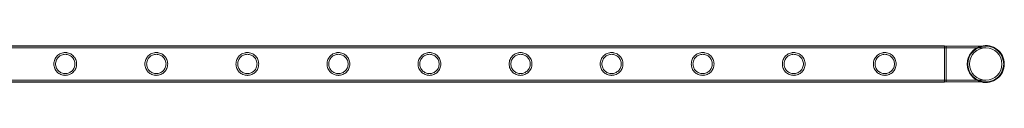
# Model space of a CAD drawing. Units: millimetres. Extents: x -28208 to 7871, y -22262 to -5654.
# Drawn here: x -10329 to -9163, y -7529 to -7486 of the extents above; entities that cross this region are included whole.
import ezdxf

# ---------------------------------------------------------------- set-up
doc = ezdxf.new("R2010")
doc.units = ezdxf.units.MM

# ---------------------------------------------------------------- blocks, each defined once
blk = doc.blocks.new('A$Ce6d4669a')
at = {"color": 0, "linetype": 'Continuous', "lineweight": 0}
for p, q in [((843.8, 22706.3), (-1349.2, 22706.3)), ((-1347.2, 22706), (843.8, 22706)), ((-1347.2, 22704), (843.8, 22704)), ((843.8, 22663.3), (843.8, 22706.3)), ((843.8, 22706), (845.8, 22706)), ((843.8, 22704), (845.8, 22704)), ((845.8, 22706), (845.8, 22663.6)), ((845.8, 22663.6), (845.8, 22706)), ((892.6, 22706), (845.8, 22706)), ((892.6, 22704), (845.8, 22704)), ((-1347.2, 22665.6), (843.8, 22665.6)), ((-1347.2, 22663.6), (843.8, 22663.6)), ((843.8, 22665.6), (845.8, 22665.6)), ((843.8, 22663.6), (845.8, 22663.6)), ((845.8, 22665.6), (892.6, 22665.6)), ((845.8, 22663.6), (892.6, 22663.6)), ((843.8, 22663.3), (-1349.2, 22663.3))]:
    blk.add_line(p, q, dxfattribs=at)
blk.add_circle((892.6, 22684.8), 19.2, dxfattribs=at)
for radius, start, end in [(21.9, 104.6489, 255.3511), (21.2, 90, 180), (21.9, 0, 104.6489), (21.2, 270, 90), (21.2, 180, 270), (21.9, 255.3511, 0)]:
    blk.add_arc((892.6, 22684.8), radius, start, end, dxfattribs=at)
for points, knots in [([(-210.2, 22684.8), (-210.2, 22685.7), (-210.1, 22686.6), (-209.8, 22688.4), (-209.5, 22689.2), (-208.8, 22690.9), (-208.4, 22691.7), (-207.4, 22693.1), (-206.8, 22693.8), (-205.7, 22694.9), (-205, 22695.5), (-203.6, 22696.5), (-202.8, 22696.9), (-201.1, 22697.6), (-200.3, 22697.8), (-199, 22698.1), (-198.5, 22698.2), (-197.6, 22698.3), (-197.2, 22698.3), (-196.3, 22698.3), (-195.9, 22698.3), (-195, 22698.2), (-194.5, 22698.1), (-193.2, 22697.8), (-192.4, 22697.6), (-190.7, 22696.9), (-189.9, 22696.5), (-188.5, 22695.5), (-187.8, 22694.9), (-186.7, 22693.8), (-186.1, 22693.1), (-185.1, 22691.7), (-184.7, 22690.9), (-184, 22689.2), (-183.7, 22688.4), (-183.4, 22686.6), (-183.3, 22685.7), (-183.3, 22684), (-183.4, 22683.1), (-183.7, 22681.3), (-184, 22680.4), (-184.7, 22678.8), (-185.1, 22678), (-186.1, 22676.6), (-186.7, 22675.9), (-187.8, 22674.7), (-188.5, 22674.2), (-189.9, 22673.2), (-190.7, 22672.8), (-192.4, 22672.1), (-193.2, 22671.8), (-194.5, 22671.6), (-195, 22671.5), (-195.9, 22671.4), (-196.3, 22671.4), (-196.8, 22671.4), (-197.2, 22671.4), (-197.6, 22671.4), (-198.5, 22671.5), (-199, 22671.6), (-200.3, 22671.8), (-201.1, 22672.1), (-202.8, 22672.8), (-203.6, 22673.2), (-205, 22674.2), (-205.7, 22674.7), (-206.8, 22675.9), (-207.4, 22676.6), (-208.4, 22678), (-208.8, 22678.8), (-209.5, 22680.4), (-209.8, 22681.3), (-210.1, 22683.1), (-210.2, 22684), (-210.2, 22684.8)], [21.005182, 21.005182, 21.005182, 21.005182, 23.619593, 23.619593, 26.234003, 26.234003, 28.848414, 28.848414, 31.462824, 31.462824, 34.099709, 34.099709, 36.736594, 36.736594, 39.37348, 39.37348, 40.691922, 40.691922, 42.010365, 42.010365, 43.328807, 43.328807, 44.64725, 44.64725, 47.284135, 47.284135, 49.92102, 49.92102, 52.557905, 52.557905, 55.172316, 55.172316, 57.786726, 57.786726, 60.401137, 60.401137, 63.015547, 63.015547, 65.629958, 65.629958, 68.244368, 68.244368, 70.858778, 70.858778, 73.473189, 73.473189, 76.110074, 76.110074, 78.746959, 78.746959, 81.383844, 81.383844, 82.702287, 82.702287, 84.020729, 84.020729, 84.020729, 85.339172, 85.339172, 86.657614, 86.657614, 89.2945, 89.2945, 91.931385, 91.931385, 94.56827, 94.56827, 97.18268, 97.18268, 99.797091, 99.797091, 102.411501, 102.411501, 105.025912, 105.025912, 105.025912, 105.025912]), ([(-196.8, 22673.4), (-196, 22673.4), (-195.3, 22673.5), (-193.8, 22673.8), (-193, 22674), (-191.6, 22674.6), (-191, 22674.9), (-189.7, 22675.8), (-189.2, 22676.2), (-188.2, 22677.2), (-187.7, 22677.8), (-186.8, 22679), (-186.5, 22679.7), (-185.9, 22681.1), (-185.7, 22681.8), (-185.4, 22683.3), (-185.3, 22684.1), (-185.3, 22685.6), (-185.4, 22686.3), (-185.7, 22687.8), (-185.9, 22688.6), (-186.5, 22690), (-186.8, 22690.6), (-187.7, 22691.9), (-188.2, 22692.4), (-189.2, 22693.4), (-189.7, 22693.9), (-191, 22694.7), (-191.6, 22695.1), (-193, 22695.7), (-193.8, 22695.9), (-195.3, 22696.2), (-196, 22696.3), (-197.5, 22696.3), (-198.2, 22696.2), (-199.7, 22695.9), (-200.5, 22695.7), (-201.9, 22695.1), (-202.5, 22694.7), (-203.8, 22693.9), (-204.3, 22693.4), (-205.3, 22692.4), (-205.8, 22691.9), (-206.7, 22690.6), (-207, 22690), (-207.6, 22688.6), (-207.8, 22687.8), (-208.1, 22686.3), (-208.2, 22685.6), (-208.2, 22684.1), (-208.1, 22683.3), (-207.8, 22681.8), (-207.6, 22681.1), (-207, 22679.7), (-206.7, 22679), (-205.8, 22677.8), (-205.3, 22677.2), (-204.3, 22676.2), (-203.8, 22675.8), (-202.5, 22674.9), (-201.9, 22674.6), (-200.5, 22674), (-199.7, 22673.8), (-198.2, 22673.5), (-197.5, 22673.4), (-196.8, 22673.4)], [0, 0, 0, 0, 2.21367, 2.21367, 4.427341, 4.427341, 6.641011, 6.641011, 8.854681, 8.854681, 11.059728, 11.059728, 13.264774, 13.264774, 15.46982, 15.46982, 17.674867, 17.674867, 19.879913, 19.879913, 22.084959, 22.084959, 24.290006, 24.290006, 26.495052, 26.495052, 28.708722, 28.708722, 30.922393, 30.922393, 33.136063, 33.136063, 35.349733, 35.349733, 37.563404, 37.563404, 39.777074, 39.777074, 41.990744, 41.990744, 44.204415, 44.204415, 46.409461, 46.409461, 48.614507, 48.614507, 50.819553, 50.819553, 53.0246, 53.0246, 55.229646, 55.229646, 57.434692, 57.434692, 59.639739, 59.639739, 61.844785, 61.844785, 64.058455, 64.058455, 66.272126, 66.272126, 68.485796, 68.485796, 70.699466, 70.699466, 70.699466, 70.699466]), ([(-102.4, 22684.8), (-102.4, 22685.7), (-102.4, 22686.6), (-102, 22688.4), (-101.7, 22689.2), (-101, 22690.9), (-100.6, 22691.7), (-99.6, 22693.1), (-99.1, 22693.8), (-97.9, 22694.9), (-97.3, 22695.5), (-95.8, 22696.5), (-95, 22696.9), (-93.4, 22697.6), (-92.5, 22697.8), (-91.2, 22698.1), (-90.8, 22698.2), (-89.9, 22698.3), (-89.4, 22698.3), (-88.6, 22698.3), (-88.1, 22698.3), (-87.2, 22698.2), (-86.8, 22698.1), (-85.5, 22697.8), (-84.6, 22697.6), (-82.9, 22696.9), (-82.2, 22696.5), (-80.7, 22695.5), (-80.1, 22694.9), (-78.9, 22693.8), (-78.3, 22693.1), (-77.4, 22691.7), (-76.9, 22690.9), (-76.2, 22689.2), (-76, 22688.4), (-75.6, 22686.6), (-75.5, 22685.7), (-75.5, 22684), (-75.6, 22683.1), (-76, 22681.3), (-76.2, 22680.4), (-76.9, 22678.8), (-77.4, 22678), (-78.3, 22676.6), (-78.9, 22675.9), (-80.1, 22674.7), (-80.7, 22674.2), (-82.2, 22673.2), (-82.9, 22672.8), (-84.6, 22672.1), (-85.5, 22671.8), (-86.8, 22671.6), (-87.2, 22671.5), (-88.1, 22671.4), (-88.6, 22671.4), (-89, 22671.4), (-89.4, 22671.4), (-89.9, 22671.4), (-90.8, 22671.5), (-91.2, 22671.6), (-92.5, 22671.8), (-93.4, 22672.1), (-95, 22672.8), (-95.8, 22673.2), (-97.3, 22674.2), (-97.9, 22674.7), (-99.1, 22675.9), (-99.6, 22676.6), (-100.6, 22678), (-101, 22678.8), (-101.7, 22680.4), (-102, 22681.3), (-102.4, 22683.1), (-102.4, 22684), (-102.4, 22684.8)], [21.005182, 21.005182, 21.005182, 21.005182, 23.619593, 23.619593, 26.234003, 26.234003, 28.848414, 28.848414, 31.462824, 31.462824, 34.099709, 34.099709, 36.736594, 36.736594, 39.37348, 39.37348, 40.691922, 40.691922, 42.010365, 42.010365, 43.328807, 43.328807, 44.64725, 44.64725, 47.284135, 47.284135, 49.92102, 49.92102, 52.557905, 52.557905, 55.172316, 55.172316, 57.786726, 57.786726, 60.401137, 60.401137, 63.015547, 63.015547, 65.629958, 65.629958, 68.244368, 68.244368, 70.858778, 70.858778, 73.473189, 73.473189, 76.110074, 76.110074, 78.746959, 78.746959, 81.383844, 81.383844, 82.702287, 82.702287, 84.020729, 84.020729, 84.020729, 85.339172, 85.339172, 86.657614, 86.657614, 89.2945, 89.2945, 91.931385, 91.931385, 94.56827, 94.56827, 97.18268, 97.18268, 99.797091, 99.797091, 102.411501, 102.411501, 105.025912, 105.025912, 105.025912, 105.025912]), ([(-89, 22673.4), (-88.3, 22673.4), (-87.5, 22673.5), (-86, 22673.8), (-85.3, 22674), (-83.9, 22674.6), (-83.2, 22674.9), (-82, 22675.8), (-81.4, 22676.2), (-80.4, 22677.2), (-79.9, 22677.8), (-79.1, 22679), (-78.7, 22679.7), (-78.1, 22681.1), (-77.9, 22681.8), (-77.6, 22683.3), (-77.5, 22684.1), (-77.5, 22685.6), (-77.6, 22686.3), (-77.9, 22687.8), (-78.1, 22688.6), (-78.7, 22690), (-79.1, 22690.6), (-79.9, 22691.9), (-80.4, 22692.4), (-81.4, 22693.4), (-82, 22693.9), (-83.2, 22694.7), (-83.9, 22695.1), (-85.3, 22695.7), (-86, 22695.9), (-87.5, 22696.2), (-88.3, 22696.3), (-89.7, 22696.3), (-90.5, 22696.2), (-92, 22695.9), (-92.7, 22695.7), (-94.1, 22695.1), (-94.8, 22694.7), (-96, 22693.9), (-96.6, 22693.4), (-97.6, 22692.4), (-98.1, 22691.9), (-98.9, 22690.6), (-99.3, 22690), (-99.8, 22688.6), (-100.1, 22687.8), (-100.4, 22686.3), (-100.4, 22685.6), (-100.4, 22684.1), (-100.4, 22683.3), (-100.1, 22681.8), (-99.8, 22681.1), (-99.3, 22679.7), (-98.9, 22679), (-98.1, 22677.8), (-97.6, 22677.2), (-96.6, 22676.2), (-96, 22675.8), (-94.8, 22674.9), (-94.1, 22674.6), (-92.7, 22674), (-92, 22673.8), (-90.5, 22673.5), (-89.7, 22673.4), (-89, 22673.4)], [0, 0, 0, 0, 2.21367, 2.21367, 4.427341, 4.427341, 6.641011, 6.641011, 8.854681, 8.854681, 11.059728, 11.059728, 13.264774, 13.264774, 15.46982, 15.46982, 17.674867, 17.674867, 19.879913, 19.879913, 22.084959, 22.084959, 24.290006, 24.290006, 26.495052, 26.495052, 28.708722, 28.708722, 30.922393, 30.922393, 33.136063, 33.136063, 35.349733, 35.349733, 37.563404, 37.563404, 39.777074, 39.777074, 41.990744, 41.990744, 44.204415, 44.204415, 46.409461, 46.409461, 48.614507, 48.614507, 50.819553, 50.819553, 53.0246, 53.0246, 55.229646, 55.229646, 57.434692, 57.434692, 59.639739, 59.639739, 61.844785, 61.844785, 64.058455, 64.058455, 66.272126, 66.272126, 68.485796, 68.485796, 70.699466, 70.699466, 70.699466, 70.699466]), ([(5.3, 22684.8), (5.3, 22685.7), (5.4, 22686.6), (5.8, 22688.4), (6, 22689.2), (6.7, 22690.9), (7.1, 22691.7), (8.1, 22693.1), (8.7, 22693.8), (9.8, 22694.9), (10.5, 22695.5), (11.9, 22696.5), (12.7, 22696.9), (14.4, 22697.6), (15.2, 22697.8), (16.6, 22698.1), (17, 22698.2), (17.9, 22698.3), (18.3, 22698.3), (19.2, 22698.3), (19.7, 22698.3), (20.5, 22698.2), (21, 22698.1), (22.3, 22697.8), (23.2, 22697.6), (24.8, 22696.9), (25.6, 22696.5), (27, 22695.5), (27.7, 22694.9), (28.9, 22693.8), (29.4, 22693.1), (30.4, 22691.7), (30.8, 22690.9), (31.5, 22689.2), (31.8, 22688.4), (32.1, 22686.6), (32.2, 22685.7), (32.2, 22684), (32.1, 22683.1), (31.8, 22681.3), (31.5, 22680.4), (30.8, 22678.8), (30.4, 22678), (29.4, 22676.6), (28.9, 22675.9), (27.7, 22674.7), (27, 22674.2), (25.6, 22673.2), (24.8, 22672.8), (23.2, 22672.1), (22.3, 22671.8), (21, 22671.6), (20.5, 22671.5), (19.7, 22671.4), (19.2, 22671.4), (18.8, 22671.4), (18.3, 22671.4), (17.9, 22671.4), (17, 22671.5), (16.6, 22671.6), (15.2, 22671.8), (14.4, 22672.1), (12.7, 22672.8), (11.9, 22673.2), (10.5, 22674.2), (9.8, 22674.7), (8.7, 22675.9), (8.1, 22676.6), (7.1, 22678), (6.7, 22678.8), (6, 22680.4), (5.8, 22681.3), (5.4, 22683.1), (5.3, 22684), (5.3, 22684.8)], [21.005182, 21.005182, 21.005182, 21.005182, 23.619593, 23.619593, 26.234003, 26.234003, 28.848414, 28.848414, 31.462824, 31.462824, 34.099709, 34.099709, 36.736594, 36.736594, 39.37348, 39.37348, 40.691922, 40.691922, 42.010365, 42.010365, 43.328807, 43.328807, 44.64725, 44.64725, 47.284135, 47.284135, 49.92102, 49.92102, 52.557905, 52.557905, 55.172316, 55.172316, 57.786726, 57.786726, 60.401137, 60.401137, 63.015547, 63.015547, 65.629958, 65.629958, 68.244368, 68.244368, 70.858778, 70.858778, 73.473189, 73.473189, 76.110074, 76.110074, 78.746959, 78.746959, 81.383844, 81.383844, 82.702287, 82.702287, 84.020729, 84.020729, 84.020729, 85.339172, 85.339172, 86.657614, 86.657614, 89.2945, 89.2945, 91.931385, 91.931385, 94.56827, 94.56827, 97.18268, 97.18268, 99.797091, 99.797091, 102.411501, 102.411501, 105.025912, 105.025912, 105.025912, 105.025912]), ([(18.8, 22673.4), (19.5, 22673.4), (20.3, 22673.5), (21.8, 22673.8), (22.5, 22674), (23.9, 22674.6), (24.6, 22674.9), (25.8, 22675.8), (26.4, 22676.2), (27.4, 22677.2), (27.8, 22677.8), (28.7, 22679), (29, 22679.7), (29.6, 22681.1), (29.8, 22681.8), (30.1, 22683.3), (30.2, 22684.1), (30.2, 22685.6), (30.1, 22686.3), (29.8, 22687.8), (29.6, 22688.6), (29, 22690), (28.7, 22690.6), (27.8, 22691.9), (27.4, 22692.4), (26.4, 22693.4), (25.8, 22693.9), (24.6, 22694.7), (23.9, 22695.1), (22.5, 22695.7), (21.8, 22695.9), (20.3, 22696.2), (19.5, 22696.3), (18, 22696.3), (17.3, 22696.2), (15.8, 22695.9), (15, 22695.7), (13.6, 22695.1), (13, 22694.7), (11.7, 22693.9), (11.2, 22693.4), (10.2, 22692.4), (9.7, 22691.9), (8.9, 22690.6), (8.5, 22690), (7.9, 22688.6), (7.7, 22687.8), (7.4, 22686.3), (7.3, 22685.6), (7.3, 22684.1), (7.4, 22683.3), (7.7, 22681.8), (7.9, 22681.1), (8.5, 22679.7), (8.9, 22679), (9.7, 22677.8), (10.2, 22677.2), (11.2, 22676.2), (11.7, 22675.8), (13, 22674.9), (13.6, 22674.6), (15, 22674), (15.8, 22673.8), (17.3, 22673.5), (18, 22673.4), (18.8, 22673.4)], [0, 0, 0, 0, 2.21367, 2.21367, 4.427341, 4.427341, 6.641011, 6.641011, 8.854681, 8.854681, 11.059728, 11.059728, 13.264774, 13.264774, 15.46982, 15.46982, 17.674867, 17.674867, 19.879913, 19.879913, 22.084959, 22.084959, 24.290006, 24.290006, 26.495052, 26.495052, 28.708722, 28.708722, 30.922393, 30.922393, 33.136063, 33.136063, 35.349733, 35.349733, 37.563404, 37.563404, 39.777074, 39.777074, 41.990744, 41.990744, 44.204415, 44.204415, 46.409461, 46.409461, 48.614507, 48.614507, 50.819553, 50.819553, 53.0246, 53.0246, 55.229646, 55.229646, 57.434692, 57.434692, 59.639739, 59.639739, 61.844785, 61.844785, 64.058455, 64.058455, 66.272126, 66.272126, 68.485796, 68.485796, 70.699466, 70.699466, 70.699466, 70.699466]), ([(113.1, 22684.8), (113.1, 22685.7), (113.2, 22686.6), (113.5, 22688.4), (113.8, 22689.2), (114.5, 22690.9), (114.9, 22691.7), (115.9, 22693.1), (116.4, 22693.8), (117.6, 22694.9), (118.3, 22695.5), (119.7, 22696.5), (120.5, 22696.9), (122.1, 22697.6), (123, 22697.8), (124.3, 22698.1), (124.8, 22698.2), (125.6, 22698.3), (126.1, 22698.3), (127, 22698.3), (127.4, 22698.3), (128.3, 22698.2), (128.7, 22698.1), (130.1, 22697.8), (130.9, 22697.6), (132.6, 22696.9), (133.4, 22696.5), (134.8, 22695.5), (135.5, 22694.9), (136.6, 22693.8), (137.2, 22693.1), (138.1, 22691.7), (138.6, 22690.9), (139.3, 22689.2), (139.5, 22688.4), (139.9, 22686.6), (140, 22685.7), (140, 22684), (139.9, 22683.1), (139.5, 22681.3), (139.3, 22680.4), (138.6, 22678.8), (138.1, 22678), (137.2, 22676.6), (136.6, 22675.9), (135.5, 22674.7), (134.8, 22674.2), (133.4, 22673.2), (132.6, 22672.8), (130.9, 22672.1), (130.1, 22671.8), (128.7, 22671.6), (128.3, 22671.5), (127.4, 22671.4), (127, 22671.4), (126.5, 22671.4), (126.1, 22671.4), (125.6, 22671.4), (124.8, 22671.5), (124.3, 22671.6), (123, 22671.8), (122.1, 22672.1), (120.5, 22672.8), (119.7, 22673.2), (118.3, 22674.2), (117.6, 22674.7), (116.4, 22675.9), (115.9, 22676.6), (114.9, 22678), (114.5, 22678.8), (113.8, 22680.4), (113.5, 22681.3), (113.2, 22683.1), (113.1, 22684), (113.1, 22684.8)], [21.005182, 21.005182, 21.005182, 21.005182, 23.619593, 23.619593, 26.234003, 26.234003, 28.848414, 28.848414, 31.462824, 31.462824, 34.099709, 34.099709, 36.736594, 36.736594, 39.37348, 39.37348, 40.691922, 40.691922, 42.010365, 42.010365, 43.328807, 43.328807, 44.64725, 44.64725, 47.284135, 47.284135, 49.92102, 49.92102, 52.557905, 52.557905, 55.172316, 55.172316, 57.786726, 57.786726, 60.401137, 60.401137, 63.015547, 63.015547, 65.629958, 65.629958, 68.244368, 68.244368, 70.858778, 70.858778, 73.473189, 73.473189, 76.110074, 76.110074, 78.746959, 78.746959, 81.383844, 81.383844, 82.702287, 82.702287, 84.020729, 84.020729, 84.020729, 85.339172, 85.339172, 86.657614, 86.657614, 89.2945, 89.2945, 91.931385, 91.931385, 94.56827, 94.56827, 97.18268, 97.18268, 99.797091, 99.797091, 102.411501, 102.411501, 105.025912, 105.025912, 105.025912, 105.025912]), ([(126.5, 22673.4), (127.3, 22673.4), (128, 22673.5), (129.5, 22673.8), (130.3, 22674), (131.7, 22674.6), (132.3, 22674.9), (133.6, 22675.8), (134.1, 22676.2), (135.1, 22677.2), (135.6, 22677.8), (136.4, 22679), (136.8, 22679.7), (137.4, 22681.1), (137.6, 22681.8), (137.9, 22683.3), (138, 22684.1), (138, 22685.6), (137.9, 22686.3), (137.6, 22687.8), (137.4, 22688.6), (136.8, 22690), (136.4, 22690.6), (135.6, 22691.9), (135.1, 22692.4), (134.1, 22693.4), (133.6, 22693.9), (132.3, 22694.7), (131.7, 22695.1), (130.3, 22695.7), (129.5, 22695.9), (128, 22696.2), (127.3, 22696.3), (125.8, 22696.3), (125, 22696.2), (123.5, 22695.9), (122.8, 22695.7), (121.4, 22695.1), (120.7, 22694.7), (119.5, 22693.9), (118.9, 22693.4), (117.9, 22692.4), (117.5, 22691.9), (116.6, 22690.6), (116.3, 22690), (115.7, 22688.6), (115.4, 22687.8), (115.2, 22686.3), (115.1, 22685.6), (115.1, 22684.1), (115.2, 22683.3), (115.4, 22681.8), (115.7, 22681.1), (116.3, 22679.7), (116.6, 22679), (117.5, 22677.8), (117.9, 22677.2), (118.9, 22676.2), (119.5, 22675.8), (120.7, 22674.9), (121.4, 22674.6), (122.8, 22674), (123.5, 22673.8), (125, 22673.5), (125.8, 22673.4), (126.5, 22673.4)], [0, 0, 0, 0, 2.21367, 2.21367, 4.427341, 4.427341, 6.641011, 6.641011, 8.854681, 8.854681, 11.059728, 11.059728, 13.264774, 13.264774, 15.46982, 15.46982, 17.674867, 17.674867, 19.879913, 19.879913, 22.084959, 22.084959, 24.290006, 24.290006, 26.495052, 26.495052, 28.708722, 28.708722, 30.922393, 30.922393, 33.136063, 33.136063, 35.349733, 35.349733, 37.563404, 37.563404, 39.777074, 39.777074, 41.990744, 41.990744, 44.204415, 44.204415, 46.409461, 46.409461, 48.614507, 48.614507, 50.819553, 50.819553, 53.0246, 53.0246, 55.229646, 55.229646, 57.434692, 57.434692, 59.639739, 59.639739, 61.844785, 61.844785, 64.058455, 64.058455, 66.272126, 66.272126, 68.485796, 68.485796, 70.699466, 70.699466, 70.699466, 70.699466]), ([(220.8, 22684.8), (220.8, 22685.7), (220.9, 22686.6), (221.3, 22688.4), (221.5, 22689.2), (222.2, 22690.9), (222.7, 22691.7), (223.6, 22693.1), (224.2, 22693.8), (225.4, 22694.9), (226, 22695.5), (227.5, 22696.5), (228.2, 22696.9), (229.9, 22697.6), (230.8, 22697.8), (232.1, 22698.1), (232.5, 22698.2), (233.4, 22698.3), (233.8, 22698.3), (234.7, 22698.3), (235.2, 22698.3), (236.1, 22698.2), (236.5, 22698.1), (237.8, 22697.8), (238.7, 22697.6), (240.3, 22696.9), (241.1, 22696.5), (242.6, 22695.5), (243.2, 22694.9), (244.4, 22693.8), (244.9, 22693.1), (245.9, 22691.7), (246.3, 22690.9), (247, 22689.2), (247.3, 22688.4), (247.7, 22686.6), (247.7, 22685.7), (247.7, 22684), (247.7, 22683.1), (247.3, 22681.3), (247, 22680.4), (246.3, 22678.8), (245.9, 22678), (244.9, 22676.6), (244.4, 22675.9), (243.2, 22674.7), (242.6, 22674.2), (241.1, 22673.2), (240.3, 22672.8), (238.7, 22672.1), (237.8, 22671.8), (236.5, 22671.6), (236.1, 22671.5), (235.2, 22671.4), (234.7, 22671.4), (234.3, 22671.4), (233.8, 22671.4), (233.4, 22671.4), (232.5, 22671.5), (232.1, 22671.6), (230.8, 22671.8), (229.9, 22672.1), (228.2, 22672.8), (227.5, 22673.2), (226, 22674.2), (225.4, 22674.7), (224.2, 22675.9), (223.6, 22676.6), (222.7, 22678), (222.2, 22678.8), (221.5, 22680.4), (221.3, 22681.3), (220.9, 22683.1), (220.8, 22684), (220.8, 22684.8)], [21.005182, 21.005182, 21.005182, 21.005182, 23.619593, 23.619593, 26.234003, 26.234003, 28.848414, 28.848414, 31.462824, 31.462824, 34.099709, 34.099709, 36.736594, 36.736594, 39.37348, 39.37348, 40.691922, 40.691922, 42.010365, 42.010365, 43.328807, 43.328807, 44.64725, 44.64725, 47.284135, 47.284135, 49.92102, 49.92102, 52.557905, 52.557905, 55.172316, 55.172316, 57.786726, 57.786726, 60.401137, 60.401137, 63.015547, 63.015547, 65.629958, 65.629958, 68.244368, 68.244368, 70.858778, 70.858778, 73.473189, 73.473189, 76.110074, 76.110074, 78.746959, 78.746959, 81.383844, 81.383844, 82.702287, 82.702287, 84.020729, 84.020729, 84.020729, 85.339172, 85.339172, 86.657614, 86.657614, 89.2945, 89.2945, 91.931385, 91.931385, 94.56827, 94.56827, 97.18268, 97.18268, 99.797091, 99.797091, 102.411501, 102.411501, 105.025912, 105.025912, 105.025912, 105.025912]), ([(234.3, 22673.4), (235, 22673.4), (235.8, 22673.5), (237.3, 22673.8), (238, 22674), (239.4, 22674.6), (240.1, 22674.9), (241.3, 22675.8), (241.9, 22676.2), (242.9, 22677.2), (243.4, 22677.8), (244.2, 22679), (244.6, 22679.7), (245.1, 22681.1), (245.4, 22681.8), (245.7, 22683.3), (245.7, 22684.1), (245.7, 22685.6), (245.7, 22686.3), (245.4, 22687.8), (245.1, 22688.6), (244.6, 22690), (244.2, 22690.6), (243.4, 22691.9), (242.9, 22692.4), (241.9, 22693.4), (241.3, 22693.9), (240.1, 22694.7), (239.4, 22695.1), (238, 22695.7), (237.3, 22695.9), (235.8, 22696.2), (235, 22696.3), (233.6, 22696.3), (232.8, 22696.2), (231.3, 22695.9), (230.6, 22695.7), (229.2, 22695.1), (228.5, 22694.7), (227.3, 22693.9), (226.7, 22693.4), (225.7, 22692.4), (225.2, 22691.9), (224.4, 22690.6), (224, 22690), (223.4, 22688.6), (223.2, 22687.8), (222.9, 22686.3), (222.8, 22685.6), (222.8, 22684.1), (222.9, 22683.3), (223.2, 22681.8), (223.4, 22681.1), (224, 22679.7), (224.4, 22679), (225.2, 22677.8), (225.7, 22677.2), (226.7, 22676.2), (227.3, 22675.8), (228.5, 22674.9), (229.2, 22674.6), (230.6, 22674), (231.3, 22673.8), (232.8, 22673.5), (233.6, 22673.4), (234.3, 22673.4)], [0, 0, 0, 0, 2.21367, 2.21367, 4.427341, 4.427341, 6.641011, 6.641011, 8.854681, 8.854681, 11.059728, 11.059728, 13.264774, 13.264774, 15.46982, 15.46982, 17.674867, 17.674867, 19.879913, 19.879913, 22.084959, 22.084959, 24.290006, 24.290006, 26.495052, 26.495052, 28.708722, 28.708722, 30.922393, 30.922393, 33.136063, 33.136063, 35.349733, 35.349733, 37.563404, 37.563404, 39.777074, 39.777074, 41.990744, 41.990744, 44.204415, 44.204415, 46.409461, 46.409461, 48.614507, 48.614507, 50.819553, 50.819553, 53.0246, 53.0246, 55.229646, 55.229646, 57.434692, 57.434692, 59.639739, 59.639739, 61.844785, 61.844785, 64.058455, 64.058455, 66.272126, 66.272126, 68.485796, 68.485796, 70.699466, 70.699466, 70.699466, 70.699466]), ([(328.6, 22684.8), (328.6, 22685.7), (328.7, 22686.6), (329, 22688.4), (329.3, 22689.2), (330, 22690.9), (330.4, 22691.7), (331.4, 22693.1), (332, 22693.8), (333.1, 22694.9), (333.8, 22695.5), (335.2, 22696.5), (336, 22696.9), (337.7, 22697.6), (338.5, 22697.8), (339.8, 22698.1), (340.3, 22698.2), (341.2, 22698.3), (341.6, 22698.3), (342.5, 22698.3), (342.9, 22698.3), (343.8, 22698.2), (344.3, 22698.1), (345.6, 22697.8), (346.4, 22697.6), (348.1, 22696.9), (348.9, 22696.5), (350.3, 22695.5), (351, 22694.9), (352.1, 22693.8), (352.7, 22693.1), (353.7, 22691.7), (354.1, 22690.9), (354.8, 22689.2), (355.1, 22688.4), (355.4, 22686.6), (355.5, 22685.7), (355.5, 22684), (355.4, 22683.1), (355.1, 22681.3), (354.8, 22680.4), (354.1, 22678.8), (353.7, 22678), (352.7, 22676.6), (352.1, 22675.9), (351, 22674.7), (350.3, 22674.2), (348.9, 22673.2), (348.1, 22672.8), (346.4, 22672.1), (345.6, 22671.8), (344.3, 22671.6), (343.8, 22671.5), (342.9, 22671.4), (342.5, 22671.4), (342, 22671.4), (341.6, 22671.4), (341.2, 22671.4), (340.3, 22671.5), (339.8, 22671.6), (338.5, 22671.8), (337.7, 22672.1), (336, 22672.8), (335.2, 22673.2), (333.8, 22674.2), (333.1, 22674.7), (332, 22675.9), (331.4, 22676.6), (330.4, 22678), (330, 22678.8), (329.3, 22680.4), (329, 22681.3), (328.7, 22683.1), (328.6, 22684), (328.6, 22684.8)], [21.005182, 21.005182, 21.005182, 21.005182, 23.619593, 23.619593, 26.234003, 26.234003, 28.848414, 28.848414, 31.462824, 31.462824, 34.099709, 34.099709, 36.736594, 36.736594, 39.37348, 39.37348, 40.691922, 40.691922, 42.010365, 42.010365, 43.328807, 43.328807, 44.64725, 44.64725, 47.284135, 47.284135, 49.92102, 49.92102, 52.557905, 52.557905, 55.172316, 55.172316, 57.786726, 57.786726, 60.401137, 60.401137, 63.015547, 63.015547, 65.629958, 65.629958, 68.244368, 68.244368, 70.858778, 70.858778, 73.473189, 73.473189, 76.110074, 76.110074, 78.746959, 78.746959, 81.383844, 81.383844, 82.702287, 82.702287, 84.020729, 84.020729, 84.020729, 85.339172, 85.339172, 86.657614, 86.657614, 89.2945, 89.2945, 91.931385, 91.931385, 94.56827, 94.56827, 97.18268, 97.18268, 99.797091, 99.797091, 102.411501, 102.411501, 105.025912, 105.025912, 105.025912, 105.025912]), ([(342, 22673.4), (342.8, 22673.4), (343.5, 22673.5), (345, 22673.8), (345.8, 22674), (347.2, 22674.6), (347.8, 22674.9), (349.1, 22675.8), (349.6, 22676.2), (350.6, 22677.2), (351.1, 22677.8), (352, 22679), (352.3, 22679.7), (352.9, 22681.1), (353.1, 22681.8), (353.4, 22683.3), (353.5, 22684.1), (353.5, 22685.6), (353.4, 22686.3), (353.1, 22687.8), (352.9, 22688.6), (352.3, 22690), (352, 22690.6), (351.1, 22691.9), (350.6, 22692.4), (349.6, 22693.4), (349.1, 22693.9), (347.8, 22694.7), (347.2, 22695.1), (345.8, 22695.7), (345, 22695.9), (343.5, 22696.2), (342.8, 22696.3), (341.3, 22696.3), (340.6, 22696.2), (339.1, 22695.9), (338.3, 22695.7), (336.9, 22695.1), (336.3, 22694.7), (335, 22693.9), (334.5, 22693.4), (333.5, 22692.4), (333, 22691.9), (332.1, 22690.6), (331.8, 22690), (331.2, 22688.6), (331, 22687.8), (330.7, 22686.3), (330.6, 22685.6), (330.6, 22684.1), (330.7, 22683.3), (331, 22681.8), (331.2, 22681.1), (331.8, 22679.7), (332.1, 22679), (333, 22677.8), (333.5, 22677.2), (334.5, 22676.2), (335, 22675.8), (336.3, 22674.9), (336.9, 22674.6), (338.3, 22674), (339.1, 22673.8), (340.6, 22673.5), (341.3, 22673.4), (342, 22673.4)], [0, 0, 0, 0, 2.21367, 2.21367, 4.427341, 4.427341, 6.641011, 6.641011, 8.854681, 8.854681, 11.059728, 11.059728, 13.264774, 13.264774, 15.46982, 15.46982, 17.674867, 17.674867, 19.879913, 19.879913, 22.084959, 22.084959, 24.290006, 24.290006, 26.495052, 26.495052, 28.708722, 28.708722, 30.922393, 30.922393, 33.136063, 33.136063, 35.349733, 35.349733, 37.563404, 37.563404, 39.777074, 39.777074, 41.990744, 41.990744, 44.204415, 44.204415, 46.409461, 46.409461, 48.614507, 48.614507, 50.819553, 50.819553, 53.0246, 53.0246, 55.229646, 55.229646, 57.434692, 57.434692, 59.639739, 59.639739, 61.844785, 61.844785, 64.058455, 64.058455, 66.272126, 66.272126, 68.485796, 68.485796, 70.699466, 70.699466, 70.699466, 70.699466]), ([(436.4, 22684.8), (436.4, 22685.7), (436.4, 22686.6), (436.8, 22688.4), (437.1, 22689.2), (437.8, 22690.9), (438.2, 22691.7), (439.2, 22693.1), (439.7, 22693.8), (440.9, 22694.9), (441.5, 22695.5), (443, 22696.5), (443.8, 22696.9), (445.4, 22697.6), (446.3, 22697.8), (447.6, 22698.1), (448, 22698.2), (448.9, 22698.3), (449.4, 22698.3), (450.2, 22698.3), (450.7, 22698.3), (451.6, 22698.2), (452, 22698.1), (453.3, 22697.8), (454.2, 22697.6), (455.9, 22696.9), (456.6, 22696.5), (458.1, 22695.5), (458.7, 22694.9), (459.9, 22693.8), (460.5, 22693.1), (461.4, 22691.7), (461.9, 22690.9), (462.6, 22689.2), (462.8, 22688.4), (463.2, 22686.6), (463.3, 22685.7), (463.3, 22684), (463.2, 22683.1), (462.8, 22681.3), (462.6, 22680.4), (461.9, 22678.8), (461.4, 22678), (460.5, 22676.6), (459.9, 22675.9), (458.7, 22674.7), (458.1, 22674.2), (456.6, 22673.2), (455.9, 22672.8), (454.2, 22672.1), (453.3, 22671.8), (452, 22671.6), (451.6, 22671.5), (450.7, 22671.4), (450.2, 22671.4), (449.8, 22671.4), (449.4, 22671.4), (448.9, 22671.4), (448, 22671.5), (447.6, 22671.6), (446.3, 22671.8), (445.4, 22672.1), (443.8, 22672.8), (443, 22673.2), (441.5, 22674.2), (440.9, 22674.7), (439.7, 22675.9), (439.2, 22676.6), (438.2, 22678), (437.8, 22678.8), (437.1, 22680.4), (436.8, 22681.3), (436.4, 22683.1), (436.4, 22684), (436.4, 22684.8)], [21.005182, 21.005182, 21.005182, 21.005182, 23.619593, 23.619593, 26.234003, 26.234003, 28.848414, 28.848414, 31.462824, 31.462824, 34.099709, 34.099709, 36.736594, 36.736594, 39.37348, 39.37348, 40.691922, 40.691922, 42.010365, 42.010365, 43.328807, 43.328807, 44.64725, 44.64725, 47.284135, 47.284135, 49.92102, 49.92102, 52.557905, 52.557905, 55.172316, 55.172316, 57.786726, 57.786726, 60.401137, 60.401137, 63.015547, 63.015547, 65.629958, 65.629958, 68.244368, 68.244368, 70.858778, 70.858778, 73.473189, 73.473189, 76.110074, 76.110074, 78.746959, 78.746959, 81.383844, 81.383844, 82.702287, 82.702287, 84.020729, 84.020729, 84.020729, 85.339172, 85.339172, 86.657614, 86.657614, 89.2945, 89.2945, 91.931385, 91.931385, 94.56827, 94.56827, 97.18268, 97.18268, 99.797091, 99.797091, 102.411501, 102.411501, 105.025912, 105.025912, 105.025912, 105.025912]), ([(449.8, 22673.4), (450.5, 22673.4), (451.3, 22673.5), (452.8, 22673.8), (453.5, 22674), (454.9, 22674.6), (455.6, 22674.9), (456.8, 22675.8), (457.4, 22676.2), (458.4, 22677.2), (458.9, 22677.8), (459.7, 22679), (460.1, 22679.7), (460.7, 22681.1), (460.9, 22681.8), (461.2, 22683.3), (461.3, 22684.1), (461.3, 22685.6), (461.2, 22686.3), (460.9, 22687.8), (460.7, 22688.6), (460.1, 22690), (459.7, 22690.6), (458.9, 22691.9), (458.4, 22692.4), (457.4, 22693.4), (456.8, 22693.9), (455.6, 22694.7), (454.9, 22695.1), (453.5, 22695.7), (452.8, 22695.9), (451.3, 22696.2), (450.5, 22696.3), (449.1, 22696.3), (448.3, 22696.2), (446.8, 22695.9), (446.1, 22695.7), (444.7, 22695.1), (444, 22694.7), (442.8, 22693.9), (442.2, 22693.4), (441.2, 22692.4), (440.7, 22691.9), (439.9, 22690.6), (439.5, 22690), (439, 22688.6), (438.7, 22687.8), (438.4, 22686.3), (438.4, 22685.6), (438.4, 22684.1), (438.4, 22683.3), (438.7, 22681.8), (439, 22681.1), (439.5, 22679.7), (439.9, 22679), (440.7, 22677.8), (441.2, 22677.2), (442.2, 22676.2), (442.8, 22675.8), (444, 22674.9), (444.7, 22674.6), (446.1, 22674), (446.8, 22673.8), (448.3, 22673.5), (449.1, 22673.4), (449.8, 22673.4)], [0, 0, 0, 0, 2.21367, 2.21367, 4.427341, 4.427341, 6.641011, 6.641011, 8.854681, 8.854681, 11.059728, 11.059728, 13.264774, 13.264774, 15.46982, 15.46982, 17.674867, 17.674867, 19.879913, 19.879913, 22.084959, 22.084959, 24.290006, 24.290006, 26.495052, 26.495052, 28.708722, 28.708722, 30.922393, 30.922393, 33.136063, 33.136063, 35.349733, 35.349733, 37.563404, 37.563404, 39.777074, 39.777074, 41.990744, 41.990744, 44.204415, 44.204415, 46.409461, 46.409461, 48.614507, 48.614507, 50.819553, 50.819553, 53.0246, 53.0246, 55.229646, 55.229646, 57.434692, 57.434692, 59.639739, 59.639739, 61.844785, 61.844785, 64.058455, 64.058455, 66.272126, 66.272126, 68.485796, 68.485796, 70.699466, 70.699466, 70.699466, 70.699466]), ([(544.1, 22684.8), (544.1, 22685.7), (544.2, 22686.6), (544.6, 22688.4), (544.8, 22689.2), (545.5, 22690.9), (545.9, 22691.7), (546.9, 22693.1), (547.5, 22693.8), (548.6, 22694.9), (549.3, 22695.5), (550.7, 22696.5), (551.5, 22696.9), (553.2, 22697.6), (554, 22697.8), (555.4, 22698.1), (555.8, 22698.2), (556.7, 22698.3), (557.1, 22698.3), (558, 22698.3), (558.5, 22698.3), (559.3, 22698.2), (559.8, 22698.1), (561.1, 22697.8), (562, 22697.6), (563.6, 22696.9), (564.4, 22696.5), (565.8, 22695.5), (566.5, 22694.9), (567.7, 22693.8), (568.2, 22693.1), (569.2, 22691.7), (569.6, 22690.9), (570.3, 22689.2), (570.6, 22688.4), (570.9, 22686.6), (571, 22685.7), (571, 22684), (570.9, 22683.1), (570.6, 22681.3), (570.3, 22680.4), (569.6, 22678.8), (569.2, 22678), (568.2, 22676.6), (567.7, 22675.9), (566.5, 22674.7), (565.8, 22674.2), (564.4, 22673.2), (563.6, 22672.8), (562, 22672.1), (561.1, 22671.8), (559.8, 22671.6), (559.3, 22671.5), (558.5, 22671.4), (558, 22671.4), (557.6, 22671.4), (557.1, 22671.4), (556.7, 22671.4), (555.8, 22671.5), (555.4, 22671.6), (554, 22671.8), (553.2, 22672.1), (551.5, 22672.8), (550.7, 22673.2), (549.3, 22674.2), (548.6, 22674.7), (547.5, 22675.9), (546.9, 22676.6), (545.9, 22678), (545.5, 22678.8), (544.8, 22680.4), (544.6, 22681.3), (544.2, 22683.1), (544.1, 22684), (544.1, 22684.8)], [21.005182, 21.005182, 21.005182, 21.005182, 23.619593, 23.619593, 26.234003, 26.234003, 28.848414, 28.848414, 31.462824, 31.462824, 34.099709, 34.099709, 36.736594, 36.736594, 39.37348, 39.37348, 40.691922, 40.691922, 42.010365, 42.010365, 43.328807, 43.328807, 44.64725, 44.64725, 47.284135, 47.284135, 49.92102, 49.92102, 52.557905, 52.557905, 55.172316, 55.172316, 57.786726, 57.786726, 60.401137, 60.401137, 63.015547, 63.015547, 65.629958, 65.629958, 68.244368, 68.244368, 70.858778, 70.858778, 73.473189, 73.473189, 76.110074, 76.110074, 78.746959, 78.746959, 81.383844, 81.383844, 82.702287, 82.702287, 84.020729, 84.020729, 84.020729, 85.339172, 85.339172, 86.657614, 86.657614, 89.2945, 89.2945, 91.931385, 91.931385, 94.56827, 94.56827, 97.18268, 97.18268, 99.797091, 99.797091, 102.411501, 102.411501, 105.025912, 105.025912, 105.025912, 105.025912]), ([(557.6, 22673.4), (558.3, 22673.4), (559.1, 22673.5), (560.6, 22673.8), (561.3, 22674), (562.7, 22674.6), (563.4, 22674.9), (564.6, 22675.8), (565.2, 22676.2), (566.2, 22677.2), (566.6, 22677.8), (567.5, 22679), (567.8, 22679.7), (568.4, 22681.1), (568.6, 22681.8), (568.9, 22683.3), (569, 22684.1), (569, 22685.6), (568.9, 22686.3), (568.6, 22687.8), (568.4, 22688.6), (567.8, 22690), (567.5, 22690.6), (566.6, 22691.9), (566.2, 22692.4), (565.2, 22693.4), (564.6, 22693.9), (563.4, 22694.7), (562.7, 22695.1), (561.3, 22695.7), (560.6, 22695.9), (559.1, 22696.2), (558.3, 22696.3), (556.8, 22696.3), (556.1, 22696.2), (554.6, 22695.9), (553.8, 22695.7), (552.4, 22695.1), (551.8, 22694.7), (550.5, 22693.9), (550, 22693.4), (549, 22692.4), (548.5, 22691.9), (547.7, 22690.6), (547.3, 22690), (546.7, 22688.6), (546.5, 22687.8), (546.2, 22686.3), (546.1, 22685.6), (546.1, 22684.1), (546.2, 22683.3), (546.5, 22681.8), (546.7, 22681.1), (547.3, 22679.7), (547.7, 22679), (548.5, 22677.8), (549, 22677.2), (550, 22676.2), (550.5, 22675.8), (551.8, 22674.9), (552.4, 22674.6), (553.8, 22674), (554.6, 22673.8), (556.1, 22673.5), (556.8, 22673.4), (557.6, 22673.4)], [0, 0, 0, 0, 2.21367, 2.21367, 4.427341, 4.427341, 6.641011, 6.641011, 8.854681, 8.854681, 11.059728, 11.059728, 13.264774, 13.264774, 15.46982, 15.46982, 17.674867, 17.674867, 19.879913, 19.879913, 22.084959, 22.084959, 24.290006, 24.290006, 26.495052, 26.495052, 28.708722, 28.708722, 30.922393, 30.922393, 33.136063, 33.136063, 35.349733, 35.349733, 37.563404, 37.563404, 39.777074, 39.777074, 41.990744, 41.990744, 44.204415, 44.204415, 46.409461, 46.409461, 48.614507, 48.614507, 50.819553, 50.819553, 53.0246, 53.0246, 55.229646, 55.229646, 57.434692, 57.434692, 59.639739, 59.639739, 61.844785, 61.844785, 64.058455, 64.058455, 66.272126, 66.272126, 68.485796, 68.485796, 70.699466, 70.699466, 70.699466, 70.699466]), ([(651.9, 22684.8), (651.9, 22685.7), (652, 22686.6), (652.3, 22688.4), (652.6, 22689.2), (653.3, 22690.9), (653.7, 22691.7), (654.7, 22693.1), (655.2, 22693.8), (656.4, 22694.9), (657.1, 22695.5), (658.5, 22696.5), (659.3, 22696.9), (660.9, 22697.6), (661.8, 22697.8), (663.1, 22698.1), (663.6, 22698.2), (664.4, 22698.3), (664.9, 22698.3), (665.8, 22698.3), (666.2, 22698.3), (667.1, 22698.2), (667.5, 22698.1), (668.9, 22697.8), (669.7, 22697.6), (671.4, 22696.9), (672.2, 22696.5), (673.6, 22695.5), (674.3, 22694.9), (675.4, 22693.8), (676, 22693.1), (676.9, 22691.7), (677.4, 22690.9), (678.1, 22689.2), (678.3, 22688.4), (678.7, 22686.6), (678.8, 22685.7), (678.8, 22684), (678.7, 22683.1), (678.3, 22681.3), (678.1, 22680.4), (677.4, 22678.8), (676.9, 22678), (676, 22676.6), (675.4, 22675.9), (674.3, 22674.7), (673.6, 22674.2), (672.2, 22673.2), (671.4, 22672.8), (669.7, 22672.1), (668.9, 22671.8), (667.5, 22671.6), (667.1, 22671.5), (666.2, 22671.4), (665.8, 22671.4), (665.3, 22671.4), (664.9, 22671.4), (664.4, 22671.4), (663.6, 22671.5), (663.1, 22671.6), (661.8, 22671.8), (660.9, 22672.1), (659.3, 22672.8), (658.5, 22673.2), (657.1, 22674.2), (656.4, 22674.7), (655.2, 22675.9), (654.7, 22676.6), (653.7, 22678), (653.3, 22678.8), (652.6, 22680.4), (652.3, 22681.3), (652, 22683.1), (651.9, 22684), (651.9, 22684.8)], [21.005182, 21.005182, 21.005182, 21.005182, 23.619593, 23.619593, 26.234003, 26.234003, 28.848414, 28.848414, 31.462824, 31.462824, 34.099709, 34.099709, 36.736594, 36.736594, 39.37348, 39.37348, 40.691922, 40.691922, 42.010365, 42.010365, 43.328807, 43.328807, 44.64725, 44.64725, 47.284135, 47.284135, 49.92102, 49.92102, 52.557905, 52.557905, 55.172316, 55.172316, 57.786726, 57.786726, 60.401137, 60.401137, 63.015547, 63.015547, 65.629958, 65.629958, 68.244368, 68.244368, 70.858778, 70.858778, 73.473189, 73.473189, 76.110074, 76.110074, 78.746959, 78.746959, 81.383844, 81.383844, 82.702287, 82.702287, 84.020729, 84.020729, 84.020729, 85.339172, 85.339172, 86.657614, 86.657614, 89.2945, 89.2945, 91.931385, 91.931385, 94.56827, 94.56827, 97.18268, 97.18268, 99.797091, 99.797091, 102.411501, 102.411501, 105.025912, 105.025912, 105.025912, 105.025912]), ([(665.3, 22673.4), (666.1, 22673.4), (666.8, 22673.5), (668.3, 22673.8), (669.1, 22674), (670.5, 22674.6), (671.1, 22674.9), (672.4, 22675.8), (672.9, 22676.2), (673.9, 22677.2), (674.4, 22677.8), (675.2, 22679), (675.6, 22679.7), (676.2, 22681.1), (676.4, 22681.8), (676.7, 22683.3), (676.8, 22684.1), (676.8, 22685.6), (676.7, 22686.3), (676.4, 22687.8), (676.2, 22688.6), (675.6, 22690), (675.2, 22690.6), (674.4, 22691.9), (673.9, 22692.4), (672.9, 22693.4), (672.4, 22693.9), (671.1, 22694.7), (670.5, 22695.1), (669.1, 22695.7), (668.3, 22695.9), (666.8, 22696.2), (666.1, 22696.3), (664.6, 22696.3), (663.8, 22696.2), (662.3, 22695.9), (661.6, 22695.7), (660.2, 22695.1), (659.5, 22694.7), (658.3, 22693.9), (657.7, 22693.4), (656.7, 22692.4), (656.3, 22691.9), (655.4, 22690.6), (655.1, 22690), (654.5, 22688.6), (654.2, 22687.8), (654, 22686.3), (653.9, 22685.6), (653.9, 22684.1), (654, 22683.3), (654.2, 22681.8), (654.5, 22681.1), (655.1, 22679.7), (655.4, 22679), (656.3, 22677.8), (656.7, 22677.2), (657.7, 22676.2), (658.3, 22675.8), (659.5, 22674.9), (660.2, 22674.6), (661.6, 22674), (662.3, 22673.8), (663.8, 22673.5), (664.6, 22673.4), (665.3, 22673.4)], [0, 0, 0, 0, 2.21367, 2.21367, 4.427341, 4.427341, 6.641011, 6.641011, 8.854681, 8.854681, 11.059728, 11.059728, 13.264774, 13.264774, 15.46982, 15.46982, 17.674867, 17.674867, 19.879913, 19.879913, 22.084959, 22.084959, 24.290006, 24.290006, 26.495052, 26.495052, 28.708722, 28.708722, 30.922393, 30.922393, 33.136063, 33.136063, 35.349733, 35.349733, 37.563404, 37.563404, 39.777074, 39.777074, 41.990744, 41.990744, 44.204415, 44.204415, 46.409461, 46.409461, 48.614507, 48.614507, 50.819553, 50.819553, 53.0246, 53.0246, 55.229646, 55.229646, 57.434692, 57.434692, 59.639739, 59.639739, 61.844785, 61.844785, 64.058455, 64.058455, 66.272126, 66.272126, 68.485796, 68.485796, 70.699466, 70.699466, 70.699466, 70.699466]), ([(759.6, 22684.8), (759.6, 22685.7), (759.7, 22686.6), (760.1, 22688.4), (760.3, 22689.2), (761, 22690.9), (761.5, 22691.7), (762.4, 22693.1), (763, 22693.8), (764.2, 22694.9), (764.8, 22695.5), (766.3, 22696.5), (767, 22696.9), (768.7, 22697.6), (769.6, 22697.8), (770.9, 22698.1), (771.3, 22698.2), (772.2, 22698.3), (772.6, 22698.3), (773.5, 22698.3), (774, 22698.3), (774.9, 22698.2), (775.3, 22698.1), (776.6, 22697.8), (777.5, 22697.6), (779.1, 22696.9), (779.9, 22696.5), (781.4, 22695.5), (782, 22694.9), (783.2, 22693.8), (783.7, 22693.1), (784.7, 22691.7), (785.1, 22690.9), (785.8, 22689.2), (786.1, 22688.4), (786.5, 22686.6), (786.5, 22685.7), (786.5, 22684), (786.5, 22683.1), (786.1, 22681.3), (785.8, 22680.4), (785.1, 22678.8), (784.7, 22678), (783.7, 22676.6), (783.2, 22675.9), (782, 22674.7), (781.4, 22674.2), (779.9, 22673.2), (779.1, 22672.8), (777.5, 22672.1), (776.6, 22671.8), (775.3, 22671.6), (774.9, 22671.5), (774, 22671.4), (773.5, 22671.4), (773.1, 22671.4), (772.6, 22671.4), (772.2, 22671.4), (771.3, 22671.5), (770.9, 22671.6), (769.6, 22671.8), (768.7, 22672.1), (767, 22672.8), (766.3, 22673.2), (764.8, 22674.2), (764.2, 22674.7), (763, 22675.9), (762.4, 22676.6), (761.5, 22678), (761, 22678.8), (760.3, 22680.4), (760.1, 22681.3), (759.7, 22683.1), (759.6, 22684), (759.6, 22684.8)], [21.005182, 21.005182, 21.005182, 21.005182, 23.619593, 23.619593, 26.234003, 26.234003, 28.848414, 28.848414, 31.462824, 31.462824, 34.099709, 34.099709, 36.736594, 36.736594, 39.37348, 39.37348, 40.691922, 40.691922, 42.010365, 42.010365, 43.328807, 43.328807, 44.64725, 44.64725, 47.284135, 47.284135, 49.92102, 49.92102, 52.557905, 52.557905, 55.172316, 55.172316, 57.786726, 57.786726, 60.401137, 60.401137, 63.015547, 63.015547, 65.629958, 65.629958, 68.244368, 68.244368, 70.858778, 70.858778, 73.473189, 73.473189, 76.110074, 76.110074, 78.746959, 78.746959, 81.383844, 81.383844, 82.702287, 82.702287, 84.020729, 84.020729, 84.020729, 85.339172, 85.339172, 86.657614, 86.657614, 89.2945, 89.2945, 91.931385, 91.931385, 94.56827, 94.56827, 97.18268, 97.18268, 99.797091, 99.797091, 102.411501, 102.411501, 105.025912, 105.025912, 105.025912, 105.025912]), ([(773.1, 22673.4), (773.8, 22673.4), (774.6, 22673.5), (776.1, 22673.8), (776.8, 22674), (778.2, 22674.6), (778.9, 22674.9), (780.1, 22675.8), (780.7, 22676.2), (781.7, 22677.2), (782.2, 22677.8), (783, 22679), (783.4, 22679.7), (783.9, 22681.1), (784.2, 22681.8), (784.5, 22683.3), (784.5, 22684.1), (784.5, 22685.6), (784.5, 22686.3), (784.2, 22687.8), (783.9, 22688.6), (783.4, 22690), (783, 22690.6), (782.2, 22691.9), (781.7, 22692.4), (780.7, 22693.4), (780.1, 22693.9), (778.9, 22694.7), (778.2, 22695.1), (776.8, 22695.7), (776.1, 22695.9), (774.6, 22696.2), (773.8, 22696.3), (772.4, 22696.3), (771.6, 22696.2), (770.1, 22695.9), (769.4, 22695.7), (768, 22695.1), (767.3, 22694.7), (766.1, 22693.9), (765.5, 22693.4), (764.5, 22692.4), (764, 22691.9), (763.2, 22690.6), (762.8, 22690), (762.2, 22688.6), (762, 22687.8), (761.7, 22686.3), (761.6, 22685.6), (761.6, 22684.1), (761.7, 22683.3), (762, 22681.8), (762.2, 22681.1), (762.8, 22679.7), (763.2, 22679), (764, 22677.8), (764.5, 22677.2), (765.5, 22676.2), (766.1, 22675.8), (767.3, 22674.9), (768, 22674.6), (769.4, 22674), (770.1, 22673.8), (771.6, 22673.5), (772.4, 22673.4), (773.1, 22673.4)], [0, 0, 0, 0, 2.21367, 2.21367, 4.427341, 4.427341, 6.641011, 6.641011, 8.854681, 8.854681, 11.059728, 11.059728, 13.264774, 13.264774, 15.46982, 15.46982, 17.674867, 17.674867, 19.879913, 19.879913, 22.084959, 22.084959, 24.290006, 24.290006, 26.495052, 26.495052, 28.708722, 28.708722, 30.922393, 30.922393, 33.136063, 33.136063, 35.349733, 35.349733, 37.563404, 37.563404, 39.777074, 39.777074, 41.990744, 41.990744, 44.204415, 44.204415, 46.409461, 46.409461, 48.614507, 48.614507, 50.819553, 50.819553, 53.0246, 53.0246, 55.229646, 55.229646, 57.434692, 57.434692, 59.639739, 59.639739, 61.844785, 61.844785, 64.058455, 64.058455, 66.272126, 66.272126, 68.485796, 68.485796, 70.699466, 70.699466, 70.699466, 70.699466])]:
    blk.add_open_spline(points, degree=3, knots=knots, dxfattribs=at)

msp = doc.modelspace()

# ---------------------------------------------------------------- block references
msp.add_blockref('A$Ce6d4669a', (-10077.9, -30192.4))

doc.saveas('drawing.dxf')
